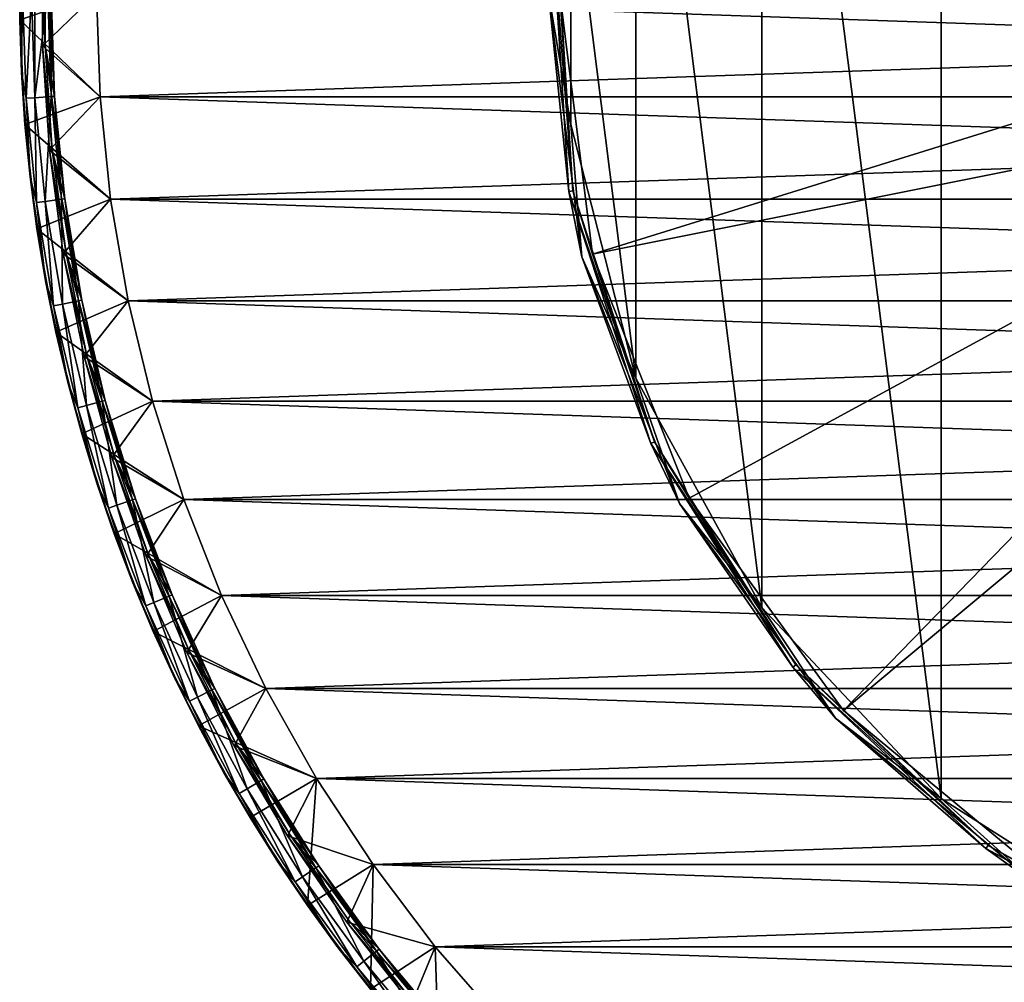
# Model space of a CAD drawing. Units: inches. Extents: x 255 to 1082, y 1594 to 1695.
# Drawn here: x 962 to 973, y 1612 to 1622 of the extents above; entities that cross this region are included whole.
import ezdxf

# ---------------------------------------------------------------- set-up
doc = ezdxf.new("R2010")
doc.units = ezdxf.units.IN
doc.header["$MEASUREMENT"] = 0
for name, color, linetype in [('A-FURN', 7, 'Continuous'), ('AFUTL-3-BSPT', 4, 'Continuous'), ('AFUTL-3-TPWD', 15, 'Continuous'), ('AFUTL-P-T', 7, 'Continuous')]:
    doc.layers.add(name, color=color, linetype=linetype)
doc.styles.get("Standard").update_dxf_attribs({"font": 'cityb___.ttf', "width": 0.666667})

# ---------------------------------------------------------------- blocks, each defined once
blk = doc.blocks.new('3_21-3636CT')
at = {"layer": 'AFUTL-P-T', "flags": 1}
for tag, height in [('CAPTG', 2.5), ('CAPPN', 0.001), ('CAPMG', 0.001), ('CAPMC', 0.001), ('CAPQT', 0.001), ('CAPDH', 0.001), ('CAPGC', 0.001)]:
    blk.add_attdef(tag, (0, 0), '', height=height, dxfattribs=at)
at = {"layer": 'AFUTL-3-TPWD'}
mesh = blk.add_polyface(dxfattribs=at)
corners = [(-17.126, 0, 30), (-17.086, 1.169, 28.831), (-17.126, 0, 28.831), (-17.086, -1.169, 28.831), (-17.086, -1.169, 30), (-17.997, -0.298, 30), (-17.74, -0.593, 28.831), (-17.74, 0.593, 28.831), (-17.74, -0.593, 29.018), (-17.74, 0.593, 29.018), (-17.938, -1.486, 30), (-17.661, -1.777, 29.018), (-16.966, -2.332, 28.831), (-16.966, -2.332, 30), (-17.978, 0.893, 30), (-17.678, 0, 29.431), (-17.824, -1.181, 29.6), (-17.824, 1.181, 29.6), (-17.863, 0, 29.6), (-17.978, -0.893, 29.925), (-17.964, 0, 29.751), (-17.925, -1.187, 29.751), (-17.602, -1.166, 29.291), (-17.709, 0.592, 29.096), (-17.709, -0.592, 29.096), (-17.64, 0, 29.291), (-17.639, -1.168, 29.431), (-17.997, 0.298, 29.925), (-17.925, 1.187, 29.751), (-17.602, 1.166, 29.291), (-17.707, -2.356, 29.6), (-17.736, 0, 29.039), (-17.63, -1.774, 29.096), (-17.661, -1.777, 28.831)]
mesh.append_faces([[corners[k] for k in face] for face in [(6, 8, 7, 7), (16, 21, 18, 18), (11, 32, 8, 8), (15, 25, 26, 26), (26, 16, 15, 15), (33, 11, 6, 6), (8, 31, 9, 9)]], dxfattribs={"vtx0": -1, "vtx1": -1, "vtx2": -1})
mesh.append_faces([[corners[k] for k in face] for face in [(0, 1, 2, 2), (0, 3, 4, 4), (0, 2, 4, 4), (0, 5, 4, 4), (3, 12, 4, 4), (13, 3, 4, 4), (2, 3, 0, 0), (2, 6, 3, 3), (4, 2, 3, 3), (27, 20, 19, 19), (31, 24, 23, 23), (8, 24, 31, 31), (8, 32, 24, 24)]], dxfattribs={"vtx0": -1, "vtx1": -1, "vtx2": -1, "vtx3": -1})
mesh.append_faces([[corners[k] for k in face] for face in [(2, 6, 7, 7), (7, 8, 9, 9), (4, 5, 10, 10), (6, 11, 8, 8), (0, 14, 5, 5), (15, 16, 17, 17), (19, 20, 21, 21), (26, 25, 22, 22), (27, 28, 20, 20), (15, 29, 25, 25), (26, 30, 16, 16), (18, 21, 20, 20)]], dxfattribs={"vtx0": -1, "vtx2": -1, "vtx3": -1})
mesh.append_faces([[corners[k] for k in face] for face in [(22, 23, 24, 24), (5, 27, 19, 19)]], dxfattribs={"vtx1": -1, "vtx2": -1})
mesh.append_faces([[corners[k] for k in face] for face in [(6, 33, 3, 3)]], dxfattribs={"vtx1": -1, "vtx2": -1, "vtx3": -1})
mesh.append_faces([[corners[k] for k in face] for face in [(16, 18, 17, 17), (25, 23, 22, 22), (14, 27, 5, 5), (5, 19, 10, 10)]], dxfattribs={"vtx2": -1})
mesh = blk.add_polyface(dxfattribs=at)
corners = [(16.137, -5.735, 28.831), (16.953, -5.259, 28.831), (16.564, -6.38, 28.831), (16.953, -5.259, 29.018), (16.564, -6.38, 29.018), (16.491, -4.621, 28.831), (-16.137, -5.735, 28.831), (16.137, -5.735, 30), (16.491, -4.621, 30), (-16.491, -4.621, 30), (17.294, -4.993, 30), (17.086, -1.169, 28.831), (-16.966, -2.332, 28.831), (16.966, -2.332, 28.831), (-17.086, -1.169, 30), (16.966, -2.332, 30), (17.086, -1.169, 30), (17.126, 0, 28.831), (-17.086, -1.169, 28.831), (16.768, -3.484, 30), (16.768, -3.484, 28.831), (-16.768, -3.484, 30), (-16.491, -4.621, 28.831), (15.708, -6.823, 30), (15.708, -6.823, 28.831), (-16.137, -5.735, 30), (16.926, -6.125, 30), (17.086, 1.169, 28.831), (-17.126, 0, 28.831), (-17.126, 0, 30), (17.126, 0, 30), (-16.768, -3.484, 28.831), (-16.966, -2.332, 30), (17.078, -5.238, 29.6), (16.521, -6.29, 29.431), (16.694, -6.356, 29.6), (16.865, -5.173, 29.291), (16.521, -6.29, 29.15), (16.901, -5.184, 29.15), (16.486, -6.276, 29.291), (16.901, -5.184, 29.431)]
mesh.append_faces([[corners[k] for k in face] for face in [(1, 3, 2, 2), (33, 34, 35, 35), (39, 37, 36, 36), (40, 39, 34, 34)]], dxfattribs={"vtx0": -1, "vtx1": -1, "vtx2": -1})
mesh.append_faces([[corners[k] for k in face] for face in [(5, 6, 0, 0), (7, 5, 0, 0), (5, 1, 0, 0), (8, 0, 5, 5), (9, 7, 8, 8), (8, 5, 7, 7), (8, 10, 7, 7), (7, 0, 8, 8), (11, 12, 13, 13), (14, 15, 16, 16), (17, 18, 11, 11), (19, 20, 8, 8), (8, 5, 19, 19), (21, 8, 19, 19), (5, 20, 8, 8), (19, 5, 20, 20), (20, 22, 5, 5), (23, 24, 7, 7), (25, 23, 7, 7), (7, 26, 23, 23), (7, 0, 23, 23), (0, 24, 7, 7), (0, 2, 24, 24), (27, 28, 17, 17), (29, 16, 30, 30), (13, 31, 20, 20), (19, 13, 20, 20), (32, 19, 15, 15)]], dxfattribs={"vtx0": -1, "vtx1": -1, "vtx2": -1, "vtx3": -1})
mesh.append_faces([[corners[k] for k in face] for face in [(0, 1, 2, 2), (2, 3, 4, 4), (36, 37, 38, 38), (40, 39, 36, 36), (37, 4, 3, 3)]], dxfattribs={"vtx0": -1, "vtx2": -1, "vtx3": -1})
mesh.append_faces([[corners[k] for k in face] for face in [(10, 26, 7, 7)]], dxfattribs={"vtx1": -1, "vtx2": -1, "vtx3": -1})
mesh = blk.add_polyface(dxfattribs=at)
corners = [(-13.555, -11.46, 28.831), (-12.759, -12.34, 28.831), (-12.516, -11.689, 28.831), (-11.689, -12.516, 30), (-12.516, -11.689, 30), (11.689, -12.516, 30), (-11.689, -12.516, 28.831), (12.516, -11.689, 28.831), (-12.759, -12.34, 29.018), (-13.991, -9.876, 30), (13.991, -9.876, 30), (-14.633, -8.898, 30), (-14.633, -8.898, 28.831), (-13.991, -9.876, 28.831), (14.633, -8.898, 28.831), (-16.137, -5.735, 28.831), (-15.708, -6.823, 28.831), (16.137, -5.735, 28.831), (-15.708, -6.823, 30), (15.708, -6.823, 30), (-16.137, -5.735, 30), (-17.086, -1.169, 30), (17.086, -1.169, 30), (-17.126, 0, 30), (-16.966, -2.332, 28.831), (-16.768, -3.484, 28.831), (16.966, -2.332, 28.831), (-16.768, -3.484, 30), (16.768, -3.484, 30), (-16.966, -2.332, 30), (-15.206, -7.879, 28.831), (15.206, -7.879, 28.831), (14.633, -8.898, 30), (-15.206, -7.879, 30), (-17.086, -1.169, 28.831), (17.086, -1.169, 28.831), (-16.491, -4.621, 28.831), (16.491, -4.621, 28.831), (16.137, -5.735, 30), (-16.491, -4.621, 30), (-13.285, -10.808, 28.831), (13.285, -10.808, 28.831), (12.516, -11.689, 30), (-13.285, -10.808, 30), (-13.243, -12.191, 30), (16.966, -2.332, 30), (-17.126, 0, 28.831), (17.126, 0, 28.831), (16.491, -4.621, 30), (16.768, -3.484, 28.831), (15.206, -7.879, 30), (15.708, -6.823, 28.831), (13.285, -10.808, 30), (13.991, -9.876, 28.831), (-12.397, -12.603, 29.431), (-12.526, -12.735, 29.6), (-13.202, -11.756, 29.431), (-12.737, -12.318, 29.096), (-13.531, -11.44, 29.096), (-12.37, -12.576, 29.291), (-13.174, -11.731, 29.291), (-13.555, -11.46, 29.018)]
mesh.append_faces([[corners[k] for k in face] for face in [(0, 8, 1, 1), (54, 55, 56, 56), (56, 60, 54, 54), (60, 58, 59, 59), (61, 57, 8, 8)]], dxfattribs={"vtx0": -1, "vtx1": -1, "vtx2": -1})
mesh.append_faces([[corners[k] for k in face] for face in [(3, 2, 4, 4), (3, 5, 4, 4), (3, 6, 4, 4), (2, 6, 7, 7), (4, 6, 2, 2), (9, 10, 11, 11), (12, 13, 14, 14), (15, 16, 17, 17), (18, 19, 20, 20), (21, 22, 23, 23), (24, 25, 26, 26), (27, 28, 29, 29), (30, 12, 31, 31), (11, 32, 33, 33), (34, 24, 35, 35), (36, 15, 37, 37), (20, 38, 39, 39), (2, 40, 4, 4), (40, 0, 2, 2), (40, 2, 41, 41), (4, 42, 43, 43), (43, 44, 4, 4), (43, 2, 4, 4), (4, 40, 43, 43), (29, 45, 21, 21), (46, 34, 47, 47), (39, 48, 27, 27), (25, 36, 49, 49), (33, 50, 18, 18), (16, 30, 51, 51), (43, 52, 9, 9), (13, 40, 53, 53), (57, 58, 59, 59)]], dxfattribs={"vtx0": -1, "vtx1": -1, "vtx2": -1, "vtx3": -1})
mesh.append_faces([[corners[k] for k in face] for face in [(0, 1, 2, 2)]], dxfattribs={"vtx1": -1, "vtx2": -1, "vtx3": -1})
mesh = blk.add_polyface(dxfattribs=at)
corners = [(-16.966, -2.332, 30), (-17.938, -1.486, 30), (-17.801, -2.669, 30), (-16.768, -3.484, 28.831), (-16.966, -2.332, 28.831), (-16.768, -3.484, 30), (-17.503, -2.952, 28.831), (-17.661, -1.777, 28.831), (-17.503, -2.952, 29.018), (-17.661, -1.777, 29.018), (-17.086, -1.169, 28.831), (-17.086, -1.169, 30), (-17.524, -2.332, 29.431), (-17.512, -3.521, 29.6), (-17.707, -2.356, 29.6), (-17.639, -1.168, 29.431), (-17.703, -3.256, 29.925), (-17.807, -2.369, 29.751), (-17.612, -3.541, 29.751), (-17.88, -2.079, 29.925), (-17.978, -0.893, 29.925), (-17.925, -1.187, 29.751), (-17.602, -1.166, 29.291), (-17.709, -0.592, 29.096), (-17.486, -2.327, 29.291), (-17.294, -3.477, 29.291), (-17.63, -1.774, 29.096), (-17.472, -2.947, 29.096), (-17.331, -3.485, 29.431), (-17.824, -1.181, 29.6), (-17.236, -4.108, 29.096)]
mesh.append_faces([[corners[k] for k in face] for face in [(6, 8, 7, 7), (12, 14, 15, 15), (13, 18, 14, 14), (15, 22, 12, 12), (14, 17, 29, 29), (8, 27, 9, 9), (28, 13, 12, 12), (12, 24, 28, 28)]], dxfattribs={"vtx0": -1, "vtx1": -1, "vtx2": -1})
mesh.append_faces([[corners[k] for k in face] for face in [(3, 4, 5, 5), (4, 6, 3, 3), (0, 3, 4, 4), (5, 3, 0, 0), (0, 2, 5, 5), (5, 4, 0, 0), (4, 10, 0, 0), (10, 7, 4, 4), (11, 1, 0, 0), (11, 4, 0, 0), (19, 17, 16, 16), (20, 21, 19, 19), (9, 27, 26, 26), (8, 30, 27, 27)]], dxfattribs={"vtx0": -1, "vtx1": -1, "vtx2": -1, "vtx3": -1})
mesh.append_faces([[corners[k] for k in face] for face in [(0, 1, 2, 2), (7, 8, 9, 9), (12, 13, 14, 14), (16, 17, 18, 18), (14, 18, 17, 17), (12, 22, 24, 24), (28, 24, 25, 25), (29, 17, 21, 21), (19, 21, 17, 17)]], dxfattribs={"vtx0": -1, "vtx2": -1, "vtx3": -1})
mesh.append_faces([[corners[k] for k in face] for face in [(25, 26, 27, 27), (24, 23, 26, 26), (1, 20, 19, 19), (2, 19, 16, 16)]], dxfattribs={"vtx1": -1, "vtx2": -1})
mesh.append_faces([[corners[k] for k in face] for face in [(7, 6, 4, 4)]], dxfattribs={"vtx1": -1, "vtx2": -1, "vtx3": -1})
mesh.append_faces([[corners[k] for k in face] for face in [(22, 23, 24, 24), (24, 26, 25, 25), (1, 19, 2, 2)]], dxfattribs={"vtx2": -1})
mesh = blk.add_polyface(dxfattribs=at)
corners = [(-17.267, -4.115, 28.831), (-16.953, -5.259, 28.831), (-16.491, -4.621, 28.831), (-16.953, -5.259, 29.018), (-17.267, -4.115, 29.018), (-16.491, -4.621, 30), (-17.586, -3.839, 30), (-17.294, -4.993, 30), (-17.503, -2.952, 28.831), (-17.503, -2.952, 29.018), (-16.137, -5.735, 28.831), (-16.137, -5.735, 30), (-16.768, -3.484, 30), (-16.768, -3.484, 28.831), (-17.801, -2.669, 30), (-17.063, -4.622, 29.431), (-16.895, -5.8, 29.6), (-17.241, -4.671, 29.6), (-17.331, -3.485, 29.431), (-17.449, -4.419, 29.925), (-17.339, -4.697, 29.751), (-17.119, -5.562, 29.925), (-16.991, -5.833, 29.751), (-17.294, -3.477, 29.291), (-17.472, -2.947, 29.096), (-17.027, -4.613, 29.291), (-16.685, -5.728, 29.291), (-17.236, -4.108, 29.096), (-16.923, -5.25, 29.096), (-17.703, -3.256, 29.925), (-17.612, -3.541, 29.751), (-17.512, -3.521, 29.6), (-16.72, -5.74, 29.431)]
mesh.append_faces([[corners[k] for k in face] for face in [(1, 3, 0, 0), (15, 17, 18, 18), (18, 23, 15, 15), (17, 20, 31, 31), (15, 25, 32, 32), (4, 27, 9, 9), (3, 28, 4, 4), (0, 4, 8, 8)]], dxfattribs={"vtx0": -1, "vtx1": -1, "vtx2": -1})
mesh.append_faces([[corners[k] for k in face] for face in [(2, 10, 5, 5), (11, 2, 5, 5), (5, 2, 12, 12), (12, 6, 5, 5), (12, 13, 5, 5), (12, 2, 13, 13), (13, 0, 2, 2), (5, 13, 2, 2), (19, 20, 21, 21), (29, 30, 19, 19), (4, 28, 27, 27)]], dxfattribs={"vtx0": -1, "vtx1": -1, "vtx2": -1, "vtx3": -1})
mesh.append_faces([[corners[k] for k in face] for face in [(0, 3, 4, 4), (5, 6, 7, 7), (8, 4, 9, 9), (12, 14, 6, 6), (15, 16, 17, 17), (17, 22, 20, 20), (15, 23, 25, 25), (18, 17, 31, 31), (19, 30, 20, 20), (31, 20, 30, 30)]], dxfattribs={"vtx0": -1, "vtx2": -1, "vtx3": -1})
mesh.append_faces([[corners[k] for k in face] for face in [(26, 27, 28, 28), (25, 24, 27, 27), (6, 29, 19, 19), (7, 19, 21, 21)]], dxfattribs={"vtx1": -1, "vtx2": -1})
mesh.append_faces([[corners[k] for k in face] for face in [(0, 1, 2, 2), (8, 0, 13, 13)]], dxfattribs={"vtx1": -1, "vtx2": -1, "vtx3": -1})
mesh.append_faces([[corners[k] for k in face] for face in [(23, 24, 25, 25), (25, 27, 26, 26), (6, 19, 7, 7), (14, 29, 6, 6)]], dxfattribs={"vtx2": -1})
mesh = blk.add_polyface(dxfattribs=at)
corners = [(-15.708, -6.823, 30), (-16.926, -6.125, 30), (-16.484, -7.231, 30), (-16.564, -6.38, 28.831), (-16.101, -7.472, 29.018), (-16.564, -6.38, 29.018), (-16.101, -7.472, 28.831), (-16.953, -5.259, 28.831), (-16.953, -5.259, 29.018), (-16.137, -5.735, 28.831), (-16.491, -4.621, 28.831), (-16.137, -5.735, 30), (-16.491, -4.621, 30), (-17.294, -4.993, 30), (-16.304, -6.833, 29.431), (-15.982, -7.978, 29.6), (-16.475, -6.904, 29.6), (-16.72, -5.74, 29.431), (-16.714, -6.682, 29.925), (-16.568, -6.943, 29.751), (-16.236, -7.772, 29.925), (-16.073, -8.023, 29.751), (-17.119, -5.562, 29.925), (-17.339, -4.697, 29.751), (-16.991, -5.833, 29.751), (-16.895, -5.8, 29.6), (-17.241, -4.671, 29.6), (-16.685, -5.728, 29.291), (-16.923, -5.25, 29.096), (-16.27, -6.818, 29.291), (-16.535, -6.368, 29.096), (-17.027, -4.613, 29.291), (-17.063, -4.622, 29.431), (-16.073, -7.458, 29.096)]
mesh.append_faces([[corners[k] for k in face] for face in [(6, 4, 3, 3), (14, 16, 17, 17), (15, 21, 16, 16), (25, 24, 26, 26), (17, 27, 14, 14), (16, 19, 25, 25), (17, 25, 32, 32), (5, 30, 8, 8), (4, 33, 5, 5), (3, 5, 7, 7)]], dxfattribs={"vtx0": -1, "vtx1": -1, "vtx2": -1})
mesh.append_faces([[corners[k] for k in face] for face in [(9, 10, 11, 11), (10, 7, 9, 9), (12, 13, 11, 11), (12, 9, 11, 11), (18, 19, 20, 20), (22, 24, 18, 18), (8, 30, 28, 28), (5, 33, 30, 30)]], dxfattribs={"vtx0": -1, "vtx1": -1, "vtx2": -1, "vtx3": -1})
mesh.append_faces([[corners[k] for k in face] for face in [(0, 1, 2, 2), (3, 4, 5, 5), (7, 5, 8, 8), (11, 13, 1, 1), (14, 15, 16, 16), (20, 19, 21, 21), (16, 21, 19, 19), (22, 23, 24, 24), (14, 27, 29, 29), (17, 31, 27, 27), (17, 16, 25, 25), (25, 19, 24, 24), (18, 24, 19, 19)]], dxfattribs={"vtx0": -1, "vtx2": -1, "vtx3": -1})
mesh.append_faces([[corners[k] for k in face] for face in [(29, 28, 30, 30), (1, 22, 18, 18), (2, 18, 20, 20)]], dxfattribs={"vtx1": -1, "vtx2": -1})
mesh.append_faces([[corners[k] for k in face] for face in [(7, 3, 9, 9)]], dxfattribs={"vtx1": -1, "vtx2": -1, "vtx3": -1})
mesh.append_faces([[corners[k] for k in face] for face in [(27, 28, 29, 29), (1, 18, 2, 2), (13, 22, 1, 1)]], dxfattribs={"vtx2": -1})
mesh = blk.add_polyface(dxfattribs=at)
corners = [(-15.708, -6.823, 28.831), (-16.137, -5.735, 28.831), (-15.708, -6.823, 30), (-16.137, -5.735, 30), (-16.564, -6.38, 28.831), (-16.926, -6.125, 30), (-16.101, -7.472, 28.831), (-15.566, -8.53, 29.018), (-16.101, -7.472, 29.018), (-15.206, -7.879, 28.831), (-14.633, -8.898, 28.831), (-15.206, -7.879, 30), (-15.566, -8.53, 28.831), (-15.97, -8.304, 30), (-14.633, -8.898, 30), (-16.484, -7.231, 30), (-15.261, -8.923, 29.431), (-15.42, -9.017, 29.6), (-15.817, -7.895, 29.431), (-15.783, -7.878, 29.291), (-16.535, -6.368, 29.096), (-16.073, -7.458, 29.096), (-15.228, -8.904, 29.291), (-15.539, -8.515, 29.096), (-16.27, -6.818, 29.291), (-16.236, -7.772, 29.925), (-16.073, -8.023, 29.751), (-15.687, -8.828, 29.925), (-15.982, -7.978, 29.6), (-15.508, -9.068, 29.751), (-16.304, -6.833, 29.431)]
mesh.append_faces([[corners[k] for k in face] for face in [(16, 17, 18, 18), (18, 19, 16, 16), (17, 29, 28, 28), (30, 24, 18, 18), (18, 28, 30, 30), (7, 23, 8, 8), (6, 7, 12, 12)]], dxfattribs={"vtx0": -1, "vtx1": -1, "vtx2": -1})
mesh.append_faces([[corners[k] for k in face] for face in [(0, 1, 2, 2), (3, 0, 1, 1), (1, 4, 0, 0), (2, 0, 3, 3), (3, 5, 2, 2), (2, 1, 3, 3), (9, 10, 11, 11), (9, 12, 10, 10), (11, 13, 14, 14), (14, 9, 11, 11), (11, 10, 14, 14), (11, 9, 2, 2), (2, 15, 11, 11), (2, 0, 11, 11), (2, 9, 0, 0), (0, 6, 9, 9), (11, 0, 9, 9), (25, 26, 27, 27), (8, 23, 21, 21)]], dxfattribs={"vtx0": -1, "vtx1": -1, "vtx2": -1, "vtx3": -1})
mesh.append_faces([[corners[k] for k in face] for face in [(6, 7, 8, 8), (11, 15, 13, 13), (18, 24, 19, 19), (18, 17, 28, 28), (28, 29, 26, 26)]], dxfattribs={"vtx0": -1, "vtx2": -1, "vtx3": -1})
mesh.append_faces([[corners[k] for k in face] for face in [(19, 20, 21, 21), (22, 21, 23, 23), (13, 25, 27, 27)]], dxfattribs={"vtx1": -1, "vtx2": -1})
mesh.append_faces([[corners[k] for k in face] for face in [(4, 6, 0, 0), (6, 12, 9, 9)]], dxfattribs={"vtx1": -1, "vtx2": -1, "vtx3": -1})
mesh.append_faces([[corners[k] for k in face] for face in [(19, 21, 22, 22), (24, 20, 19, 19), (15, 25, 13, 13)]], dxfattribs={"vtx2": -1})
mesh = blk.add_polyface(dxfattribs=at)
corners = [(-12.516, -11.689, 30), (11.689, -12.516, 30), (12.516, -11.689, 30), (12.516, -11.689, 28.831), (11.689, -12.516, 28.831), (12.759, -12.34, 28.831), (12.408, -13.04, 30), (13.555, -11.46, 29.018), (12.759, -12.34, 29.018), (13.555, -11.46, 28.831), (-13.991, -9.876, 30), (13.285, -10.808, 30), (13.991, -9.876, 30), (13.991, -9.876, 28.831), (-13.285, -10.808, 28.831), (13.285, -10.808, 28.831), (-15.708, -6.823, 30), (15.206, -7.879, 30), (15.708, -6.823, 30), (15.708, -6.823, 28.831), (-15.206, -7.879, 28.831), (15.206, -7.879, 28.831), (-14.633, -8.898, 30), (14.633, -8.898, 30), (14.633, -8.898, 28.831), (-13.991, -9.876, 28.831), (16.137, -5.735, 28.831), (-15.708, -6.823, 28.831), (-12.516, -11.689, 28.831), (-13.285, -10.808, 30), (13.243, -12.191, 30), (-14.633, -8.898, 28.831), (-15.206, -7.879, 30), (14.02, -11.289, 30), (13.555, -11.289, 29.291), (12.737, -12.318, 29.096), (13.584, -11.313, 29.15), (12.779, -12.161, 29.291), (12.833, -12.622, 29.925), (13.014, -12.384, 29.751), (13.639, -11.747, 29.925), (13.726, -11.432, 29.6), (12.807, -12.186, 29.431), (13.584, -11.313, 29.431), (13.804, -11.497, 29.751), (12.94, -12.314, 29.6)]
mesh.append_faces([[corners[k] for k in face] for face in [(9, 7, 5, 5), (37, 35, 34, 34), (41, 44, 45, 45), (45, 42, 41, 41), (42, 37, 43, 43), (35, 7, 36, 36)]], dxfattribs={"vtx0": -1, "vtx1": -1, "vtx2": -1})
mesh.append_faces([[corners[k] for k in face] for face in [(0, 1, 2, 2), (3, 4, 2, 2), (1, 3, 2, 2), (3, 5, 4, 4), (1, 6, 2, 2), (10, 11, 12, 12), (13, 14, 15, 15), (16, 17, 18, 18), (19, 20, 21, 21), (22, 12, 23, 23), (24, 25, 13, 13), (26, 27, 19, 19), (2, 15, 3, 3), (11, 3, 15, 15), (3, 9, 15, 15), (15, 28, 3, 3), (29, 2, 11, 11), (2, 15, 11, 11), (2, 30, 11, 11), (2, 3, 11, 11), (21, 31, 24, 24), (32, 23, 17, 17), (38, 39, 40, 40)]], dxfattribs={"vtx0": -1, "vtx1": -1, "vtx2": -1, "vtx3": -1})
mesh.append_faces([[corners[k] for k in face] for face in [(5, 7, 8, 8), (3, 9, 5, 5), (34, 35, 36, 36), (41, 42, 43, 43), (45, 44, 39, 39), (43, 37, 34, 34), (35, 8, 7, 7)]], dxfattribs={"vtx0": -1, "vtx2": -1, "vtx3": -1})
mesh.append_faces([[corners[k] for k in face] for face in [(30, 38, 40, 40)]], dxfattribs={"vtx1": -1, "vtx2": -1})
mesh.append_faces([[corners[k] for k in face] for face in [(33, 30, 11, 11)]], dxfattribs={"vtx1": -1, "vtx2": -1, "vtx3": -1})
mesh = blk.add_polyface(dxfattribs=at)
corners = [(-13.991, -9.876, 30), (-14.633, -8.898, 28.831), (-14.633, -8.898, 30), (-13.991, -9.876, 28.831), (-14.962, -9.551, 28.831), (-15.566, -8.53, 28.831), (-15.566, -8.53, 29.018), (-14.962, -9.551, 29.018), (-15.97, -8.304, 30), (-15.386, -9.341, 30), (-14.29, -10.529, 29.018), (-15.206, -7.879, 28.831), (-14.735, -10.338, 30), (-15.261, -8.923, 29.431), (-14.791, -10.016, 29.6), (-15.42, -9.017, 29.6), (-15.069, -9.845, 29.925), (-15.508, -9.068, 29.751), (-14.875, -10.073, 29.751), (-15.687, -8.828, 29.925), (-14.606, -9.891, 29.291), (-15.539, -8.515, 29.096), (-14.935, -9.534, 29.096), (-15.228, -8.904, 29.291), (-13.921, -10.835, 29.291), (-14.265, -10.51, 29.096), (-14.638, -9.912, 29.431), (-15.783, -7.878, 29.291), (-14.385, -10.819, 29.925), (-14.096, -10.972, 29.6), (-14.176, -11.034, 29.751), (-16.073, -8.023, 29.751), (-14.29, -10.529, 28.831)]
mesh.append_faces([[corners[k] for k in face] for face in [(5, 7, 4, 4), (14, 18, 15, 15), (20, 21, 22, 22), (24, 22, 25, 25), (29, 30, 14, 14), (26, 14, 13, 13), (13, 23, 26, 26), (7, 22, 6, 6), (7, 25, 10, 10), (4, 10, 32, 32)]], dxfattribs={"vtx0": -1, "vtx1": -1, "vtx2": -1})
mesh.append_faces([[corners[k] for k in face] for face in [(0, 1, 2, 2), (2, 3, 1, 1), (1, 4, 3, 3), (1, 11, 2, 2), (19, 17, 16, 16), (16, 18, 28, 28), (6, 22, 21, 21), (7, 25, 22, 22)]], dxfattribs={"vtx0": -1, "vtx1": -1, "vtx2": -1, "vtx3": -1})
mesh.append_faces([[corners[k] for k in face] for face in [(2, 8, 9, 9), (2, 9, 12, 12), (13, 14, 15, 15), (16, 17, 18, 18), (15, 18, 17, 17), (26, 23, 20, 20), (13, 27, 23, 23), (26, 29, 14, 14), (28, 18, 30, 30), (14, 30, 18, 18), (19, 31, 17, 17)]], dxfattribs={"vtx0": -1, "vtx2": -1, "vtx3": -1})
mesh.append_faces([[corners[k] for k in face] for face in [(23, 21, 20, 20), (20, 22, 24, 24), (9, 19, 16, 16), (12, 16, 28, 28)]], dxfattribs={"vtx1": -1, "vtx2": -1})
mesh.append_faces([[corners[k] for k in face] for face in [(5, 4, 1, 1), (6, 7, 5, 5), (7, 10, 4, 4)]], dxfattribs={"vtx1": -1, "vtx2": -1, "vtx3": -1})
mesh.append_faces([[corners[k] for k in face] for face in [(9, 16, 12, 12), (8, 19, 9, 9)]], dxfattribs={"vtx2": -1})
mesh = blk.add_polyface(dxfattribs=at)
corners = [(-14.633, -8.898, 30), (-14.735, -10.338, 30), (-13.991, -9.876, 30), (-14.02, -11.289, 30), (-13.991, -9.876, 28.831), (-14.633, -8.898, 28.831), (-14.29, -10.529, 29.018), (-13.555, -11.46, 29.018), (-14.29, -10.529, 28.831), (-12.759, -12.34, 29.018), (-13.555, -11.46, 28.831), (-13.285, -10.808, 28.831), (-12.516, -11.689, 28.831), (-13.285, -10.808, 30), (-13.243, -12.191, 30), (-13.951, -10.858, 29.431), (-13.34, -11.879, 29.6), (-14.096, -10.972, 29.6), (-14.638, -9.912, 29.431), (-14.385, -10.819, 29.925), (-14.176, -11.034, 29.751), (-13.639, -11.747, 29.925), (-13.416, -11.947, 29.751), (-13.921, -10.835, 29.291), (-14.265, -10.51, 29.096), (-13.174, -11.731, 29.291), (-13.531, -11.44, 29.096), (-14.606, -9.891, 29.291), (-13.202, -11.756, 29.431), (-12.833, -12.622, 29.925), (-12.526, -12.735, 29.6), (-12.597, -12.807, 29.751), (-12.737, -12.318, 29.096), (-14.962, -9.551, 28.831)]
mesh.append_faces([[corners[k] for k in face] for face in [(8, 7, 10, 10), (15, 17, 18, 18), (16, 22, 17, 17), (18, 27, 15, 15), (15, 23, 28, 28), (28, 16, 15, 15), (6, 26, 7, 7)]], dxfattribs={"vtx0": -1, "vtx1": -1, "vtx2": -1})
mesh.append_faces([[corners[k] for k in face] for face in [(0, 1, 2, 2), (4, 5, 2, 2), (0, 4, 2, 2), (11, 12, 13, 13), (13, 11, 2, 2), (2, 3, 13, 13), (2, 4, 13, 13), (2, 11, 4, 4), (4, 8, 11, 11), (13, 4, 11, 11), (19, 20, 21, 21), (25, 24, 26, 26), (21, 22, 29, 29), (24, 26, 6, 6), (26, 32, 7, 7)]], dxfattribs={"vtx0": -1, "vtx1": -1, "vtx2": -1, "vtx3": -1})
mesh.append_faces([[corners[k] for k in face] for face in [(2, 1, 3, 3), (13, 3, 14, 14), (15, 16, 17, 17), (21, 20, 22, 22), (17, 22, 20, 20), (28, 23, 25, 25), (15, 27, 23, 23), (28, 30, 16, 16), (16, 31, 22, 22)]], dxfattribs={"vtx0": -1, "vtx2": -1, "vtx3": -1})
mesh.append_faces([[corners[k] for k in face] for face in [(23, 24, 25, 25), (3, 19, 21, 21)]], dxfattribs={"vtx1": -1, "vtx2": -1})
mesh.append_faces([[corners[k] for k in face] for face in [(6, 7, 8, 8), (7, 9, 10, 10), (8, 10, 11, 11), (33, 8, 4, 4)]], dxfattribs={"vtx1": -1, "vtx2": -1, "vtx3": -1})
mesh.append_faces([[corners[k] for k in face] for face in [(3, 21, 14, 14), (1, 19, 3, 3)]], dxfattribs={"vtx2": -1})
blk = doc.blocks.new('3_01-2430DBA')
at = {"layer": 'AFUTL-P-T', "flags": 1}
for tag, height in [('CAPTG', 2.5), ('CAPPN', 0.001), ('CAPMG', 0.001), ('CAPMC', 0.001), ('CAPQT', 0.001), ('CAPDH', 0.001), ('CAPGC', 0.001)]:
    blk.add_attdef(tag, (0, 0), '', height=height, dxfattribs=at)
at = {"layer": 'AFUTL-3-BSPT'}
mesh = blk.add_polyface(dxfattribs=at)
corners = [(-11.75, -1.484), (-11.75, -1.484, 0.125), (-11.75, 1.484), (-11.75, 1.484, 0.125), (-11.012, 4.36), (-11.012, 4.36, 0.125), (-9.582, 6.962), (-9.582, 6.962, 0.125), (0.744, 11.82), (0.744, -11.82), (-2.219, 11.634), (-2.219, -11.634), (-5.043, 10.717), (-5.043, -10.717), (-7.549, 9.126), (-7.549, -9.126), (-9.582, -6.962), (-11.012, -4.36), (-12, 0, 0.625), (-11.96, 0.752, 0.688), (-11.623, 2.984, 0.625), (-11.397, 3.703, 0.688), (-10.516, 5.781, 0.625), (-10.118, 6.421, 0.688), (-8.748, 8.215, 0.625), (-11.502, 2.953, 0.75), (-11.914, 0.75, 0.733), (-11.875, 0, 0.75), (-8.657, 8.129, 0.75), (-10.079, 6.396, 0.733), (-10.406, 5.721, 0.75), (-11.353, 3.689, 0.733), (-11.726, -2.237, 0.733), (-12, 0, 0.125), (-11.623, 2.984, 0.125), (-10.516, 5.781, 0.125), (-8.748, 8.215, 0.125), (-1.732, 1, 0.75), (-2, 0, 0.75), (-1, 1.732, 0.75), (0, 2, 0.75), (-3.67, 11.294, 0.75), (-6.363, 10.026, 0.75)]
mesh.append_faces([[corners[k] for k in face] for face in [(8, 9, 10, 10), (10, 11, 12, 12), (12, 13, 14, 14), (14, 15, 6, 6), (6, 16, 4, 4), (4, 17, 2, 2), (37, 25, 38, 38), (39, 28, 37, 37), (40, 41, 39, 39), (1, 33, 3, 3), (3, 34, 5, 5), (5, 35, 7, 7)]], dxfattribs={"vtx0": -1, "vtx1": -1, "vtx2": -1})
mesh.append_faces([[corners[k] for k in face] for face in [(2, 1, 3, 3), (4, 3, 5, 5), (6, 5, 7, 7), (19, 32, 26, 26), (21, 26, 31, 31), (23, 31, 29, 29), (34, 18, 20, 20), (35, 20, 22, 22)]], dxfattribs={"vtx0": -1, "vtx2": -1})
mesh.append_faces([[corners[k] for k in face] for face in [(38, 25, 27, 27), (37, 28, 30, 30), (37, 30, 25, 25), (39, 42, 28, 28), (3, 33, 34, 34), (5, 34, 35, 35), (7, 35, 36, 36)]], dxfattribs={"vtx0": -1, "vtx2": -1, "vtx3": -1})
mesh.append_faces([[corners[k] for k in face] for face in [(0, 1, 2, 2), (2, 3, 4, 4), (4, 5, 6, 6), (19, 26, 21, 21), (21, 31, 23, 23), (33, 18, 34, 34), (34, 20, 35, 35), (35, 22, 36, 36)]], dxfattribs={"vtx1": -1, "vtx2": -1})
mesh.append_faces([[corners[k] for k in face] for face in [(18, 19, 20, 20), (20, 19, 21, 21), (20, 21, 22, 22), (22, 21, 23, 23), (22, 23, 24, 24), (25, 26, 27, 27), (28, 29, 30, 30), (30, 29, 31, 31), (30, 31, 25, 25), (25, 31, 26, 26)]], dxfattribs={"vtx2": -1})
mesh = blk.add_polyface(dxfattribs=at)
corners = [(0.744, -11.82), (0.744, -11.82, 0.125), (-2.219, -11.634), (-2.219, -11.634, 0.125), (-5.043, -10.717), (-5.043, -10.717, 0.125), (-7.549, -9.126), (-7.549, -9.126, 0.125), (-2.219, 11.634), (-5.043, 10.717), (-7.549, 9.126), (-0.753, -11.976, 0.625), (1.502, -11.889, 0.688), (-1.502, -11.889, 0.688), (-3.708, -11.413, 0.625), (-4.411, -11.142, 0.688), (-6.43, -10.132, 0.625), (-7.044, -9.695, 0.688), (-8.748, -8.215, 0.625), (-8.657, -8.129, 0.75), (-7.017, -9.658, 0.733), (-6.363, -10.026, 0.75), (-4.394, -11.099, 0.733), (-3.67, -11.294, 0.75), (-1.496, -11.843, 0.733), (-0.746, -11.852, 0.75), (1.496, -11.843, 0.733), (-0.753, -11.976, 0.125), (2.249, -11.787, 0.625), (-3.708, -11.413, 0.125), (-6.43, -10.132, 0.125), (-8.748, -8.215, 0.125), (-1, -1.732, 0.75), (0, -2, 0.75), (-1.732, -1, 0.75), (-2, 0, 0.75), (-11.502, -2.953, 0.75), (-10.406, -5.721, 0.75)]
mesh.append_faces([[corners[k] for k in face] for face in [(32, 23, 33, 33), (34, 19, 32, 32), (35, 36, 34, 34), (1, 27, 3, 3), (3, 29, 5, 5), (5, 30, 7, 7)]], dxfattribs={"vtx0": -1, "vtx1": -1, "vtx2": -1})
mesh.append_faces([[corners[k] for k in face] for face in [(2, 1, 3, 3), (4, 3, 5, 5), (6, 5, 7, 7), (13, 26, 24, 24), (15, 24, 22, 22), (17, 22, 20, 20), (27, 28, 11, 11), (29, 11, 14, 14), (30, 14, 16, 16)]], dxfattribs={"vtx0": -1, "vtx2": -1})
mesh.append_faces([[corners[k] for k in face] for face in [(8, 0, 2, 2), (9, 2, 4, 4), (10, 4, 6, 6), (33, 23, 25, 25), (32, 19, 21, 21), (32, 21, 23, 23), (34, 37, 19, 19), (3, 27, 29, 29), (5, 29, 30, 30), (7, 30, 31, 31)]], dxfattribs={"vtx0": -1, "vtx2": -1, "vtx3": -1})
mesh.append_faces([[corners[k] for k in face] for face in [(0, 1, 2, 2), (2, 3, 4, 4), (4, 5, 6, 6), (12, 26, 13, 13), (13, 24, 15, 15), (15, 22, 17, 17), (27, 11, 29, 29), (29, 14, 30, 30), (30, 16, 31, 31)]], dxfattribs={"vtx1": -1, "vtx2": -1})
mesh.append_faces([[corners[k] for k in face] for face in [(11, 12, 13, 13), (11, 13, 14, 14), (14, 13, 15, 15), (14, 15, 16, 16), (16, 15, 17, 17), (16, 17, 18, 18), (19, 20, 21, 21), (21, 20, 22, 22), (21, 22, 23, 23), (23, 22, 24, 24), (23, 24, 25, 25)]], dxfattribs={"vtx2": -1})
mesh = blk.add_polyface(dxfattribs=at)
corners = [(-7.549, -9.126), (-7.549, -9.126, 0.125), (-9.582, -6.962), (-9.582, -6.962, 0.125), (-11.012, -4.36), (-11.012, -4.36, 0.125), (-11.75, -1.484), (-11.75, -1.484, 0.125), (-9.582, 6.962), (-11.012, 4.36), (-11.75, 1.484), (-11.623, -2.984, 0.625), (-11.771, -2.245, 0.688), (-12, 0, 0.625), (-11.96, 0.752, 0.688), (-8.748, -8.215, 0.625), (-7.044, -9.695, 0.688), (-9.233, -7.638, 0.688), (-10.516, -5.781, 0.625), (-10.843, -5.102, 0.688), (-11.875, 0, 0.75), (-11.914, 0.75, 0.733), (-11.726, -2.237, 0.733), (-11.502, -2.953, 0.75), (-10.801, -5.083, 0.733), (-10.406, -5.721, 0.75), (-9.198, -7.609, 0.733), (-8.657, -8.129, 0.75), (-7.017, -9.658, 0.733), (-11.623, -2.984, 0.125), (-12, 0, 0.125), (-8.748, -8.215, 0.125), (-6.43, -10.132, 0.625), (-10.516, -5.781, 0.125), (-1.732, -1, 0.75), (-2, 0, 0.75)]
mesh.append_faces([[corners[k] for k in face] for face in [(1, 31, 3, 3), (3, 33, 5, 5), (5, 29, 7, 7)]], dxfattribs={"vtx0": -1, "vtx1": -1, "vtx2": -1})
mesh.append_faces([[corners[k] for k in face] for face in [(2, 1, 3, 3), (4, 3, 5, 5), (6, 5, 7, 7), (10, 4, 6, 6), (17, 28, 26, 26), (19, 26, 24, 24), (12, 24, 22, 22), (30, 11, 13, 13), (31, 32, 15, 15), (33, 15, 18, 18), (29, 18, 11, 11)]], dxfattribs={"vtx0": -1, "vtx2": -1})
mesh.append_faces([[corners[k] for k in face] for face in [(8, 0, 2, 2), (9, 2, 4, 4), (34, 23, 25, 25), (35, 20, 23, 23), (3, 31, 33, 33), (5, 33, 29, 29), (7, 29, 30, 30)]], dxfattribs={"vtx0": -1, "vtx2": -1, "vtx3": -1})
mesh.append_faces([[corners[k] for k in face] for face in [(0, 1, 2, 2), (2, 3, 4, 4), (4, 5, 6, 6), (16, 28, 17, 17), (17, 26, 19, 19), (19, 24, 12, 12), (12, 22, 14, 14), (29, 11, 30, 30), (31, 15, 33, 33), (33, 18, 29, 29)]], dxfattribs={"vtx1": -1, "vtx2": -1})
mesh.append_faces([[corners[k] for k in face] for face in [(11, 12, 13, 13), (13, 12, 14, 14), (15, 16, 17, 17), (15, 17, 18, 18), (18, 17, 19, 19), (18, 19, 11, 11), (11, 19, 12, 12), (20, 21, 22, 22), (20, 22, 23, 23), (23, 22, 24, 24), (23, 24, 25, 25), (25, 24, 26, 26), (25, 26, 27, 27), (27, 26, 28, 28)]], dxfattribs={"vtx2": -1})

msp = doc.modelspace()

# ---------------------------------------------------------------- block references
at = {"layer": 'A-FURN'}
for name in ['3_21-3636CT', '3_01-2430DBA']:
    msp.add_blockref(name, (979.549, 1622.716), dxfattribs=at)

doc.saveas('drawing.dxf')
